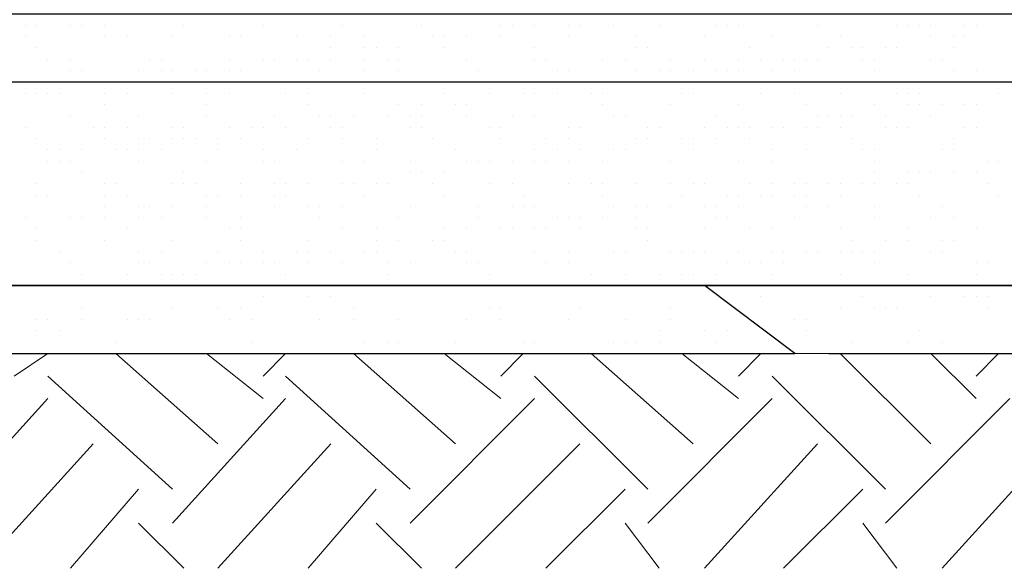
# Model space of a CAD drawing. Units: millimetres. Extents: x 2 to 722, y -302 to 414.
# Drawn here: x 290 to 297, y 107 to 111 of the extents above; entities that cross this region are included whole.
import ezdxf

# ---------------------------------------------------------------- set-up
doc = ezdxf.new("R2010")
doc.units = ezdxf.units.MM
doc.layers.add('PDF_0 DIMENSIONES', color=5, linetype='Continuous')
doc.layers.add('PDF_0 Hatch arena', color=7, linetype='Continuous', true_color=0xb88a5c)
doc.layers.add('PDF_earth', color=7, linetype='Continuous', true_color=0x955d4a)

msp = doc.modelspace()

# ---------------------------------------------------------------- linework, layer by layer
at = {"layer": 'PDF_0 DIMENSIONES', "lineweight": 25}
for points in [[(282.1366, 110.7819), (311.1783, 110.7819), (311.4323, 110.7819), (312.1943, 110.7819), (312.1097, 110.6973), (312.1097, 110.6126), (312.025, 110.5279), (312.025, 110.3586), (312.025, 110.0199), (312.025, 109.6812), (312.025, 109.5119), (312.1097, 109.3425), (312.1097, 109.2579), (312.1943, 109.2579)], [(372.2251, 109.2579), (371.463, 109.2579), (371.209, 109.2579), (342.1674, 109.2579), (341.49, 109.2579), (341.1513, 109.2579), (312.1943, 109.2579), (311.4323, 109.2579), (311.1783, 109.2579), (282.1366, 109.2579)]]:
    msp.add_lwpolyline(points, dxfattribs=at)
at = {"layer": 'PDF_0 Hatch arena', "lineweight": 25}
for points in [[(281.1206, 109.2579), (311.0936, 109.2579), (307.6222, 111.29), (277.5645, 111.29)], [(290.0956, 111.2053), (290.0956, 111.2053)], [(290.1802, 111.2053), (290.1802, 111.2053)], [(290.4342, 111.2053), (290.4342, 111.2053)], [(290.5189, 111.2053), (290.5189, 111.2053)], [(290.6883, 111.2053), (290.6883, 111.2053)], [(291.2809, 111.2053), (291.2809, 111.2053)], [(291.8736, 111.2053), (291.8736, 111.2053)], [(292.4663, 111.2053), (292.4663, 111.2053)], [(293.059, 111.2053), (293.059, 111.2053)], [(293.6517, 111.2053), (293.6517, 111.2053)], [(293.6517, 111.2053), (293.6517, 111.2053)], [(293.7364, 111.2053), (293.7364, 111.2053)], [(293.7364, 111.2053), (293.7364, 111.2053)], [(293.9057, 111.2053), (293.9057, 111.2053)], [(294.1597, 111.2053), (294.1597, 111.2053)], [(294.2444, 111.2053), (294.2444, 111.2053)], [(294.2444, 111.2053), (294.2444, 111.2053)], [(294.4984, 111.2053), (294.4984, 111.2053)], [(294.8371, 111.2053), (294.8371, 111.2053)], [(295.2604, 111.2053), (295.2604, 111.2053)], [(295.3451, 111.2053), (295.3451, 111.2053)], [(295.4297, 111.2053), (295.4297, 111.2053)], [(296.0224, 111.2053), (296.0224, 111.2053)], [(296.0224, 111.2053), (296.0224, 111.2053)], [(296.6151, 111.2053), (296.6151, 111.2053)], [(296.6998, 111.2053), (296.6998, 111.2053)], [(296.7845, 111.2053), (296.7845, 111.2053)], [(296.8691, 111.2053), (296.8691, 111.2053)], [(297.1231, 111.2053), (297.1231, 111.2053)], [(297.2078, 111.2053), (297.2078, 111.2053)], [(290.0956, 111.1206), (290.0956, 111.1206)], [(290.6883, 111.1206), (290.6883, 111.1206)], [(290.8576, 111.1206), (290.8576, 111.1206)], [(291.1963, 111.1206), (291.1963, 111.1206)], [(291.6196, 111.1206), (291.6196, 111.1206)], [(291.6196, 111.1206), (291.6196, 111.1206)], [(291.7043, 111.1206), (291.7043, 111.1206)], [(292.1276, 111.1206), (292.1276, 111.1206)], [(292.3816, 111.1206), (292.3816, 111.1206)], [(292.6357, 111.1206), (292.6357, 111.1206)], [(293.1437, 111.1206), (293.1437, 111.1206)], [(293.1437, 111.1206), (293.1437, 111.1206)], [(293.1437, 111.1206), (293.1437, 111.1206)], [(293.2283, 111.1206), (293.2283, 111.1206)], [(293.3977, 111.1206), (293.3977, 111.1206)], [(293.6517, 111.1206), (293.6517, 111.1206)], [(294.1597, 111.1206), (294.1597, 111.1206)], [(294.6677, 111.1206), (294.6677, 111.1206)], [(295.1757, 111.1206), (295.1757, 111.1206)], [(295.6838, 111.1206), (295.6838, 111.1206)], [(296.1918, 111.1206), (296.1918, 111.1206)], [(296.8691, 111.1206), (296.8691, 111.1206)], [(297.0385, 111.1206), (297.0385, 111.1206)], [(297.1231, 111.1206), (297.1231, 111.1206)], [(290.1802, 111.0359), (290.1802, 111.0359)], [(292.3816, 111.0359), (292.3816, 111.0359)], [(292.6357, 111.0359), (292.6357, 111.0359)], [(292.7203, 111.0359), (292.7203, 111.0359)], [(292.8897, 111.0359), (292.8897, 111.0359)], [(293.2283, 111.0359), (293.2283, 111.0359)], [(293.9057, 111.0359), (293.9057, 111.0359)], [(294.6677, 111.0359), (294.6677, 111.0359)], [(294.7524, 111.0359), (294.7524, 111.0359)], [(295.5144, 111.0359), (295.5144, 111.0359)], [(296.1071, 111.0359), (296.1071, 111.0359)], [(296.2764, 111.0359), (296.2764, 111.0359)], [(296.3611, 111.0359), (296.3611, 111.0359)], [(296.5305, 111.0359), (296.5305, 111.0359)], [(296.6151, 111.0359), (296.6151, 111.0359)], [(297.0385, 111.0359), (297.0385, 111.0359)], [(290.2649, 110.9513), (290.2649, 110.9513)], [(290.4342, 110.9513), (290.4342, 110.9513)], [(291.0269, 110.9513), (291.0269, 110.9513)], [(291.0269, 110.9513), (291.0269, 110.9513)], [(291.1116, 110.9513), (291.1116, 110.9513)], [(291.6196, 110.9513), (291.6196, 110.9513)], [(291.8736, 110.9513), (291.8736, 110.9513)], [(291.8736, 110.9513), (291.8736, 110.9513)], [(291.9583, 110.9513), (291.9583, 110.9513)], [(292.1276, 110.9513), (292.1276, 110.9513)], [(292.2123, 110.9513), (292.2123, 110.9513)], [(292.2123, 110.9513), (292.2123, 110.9513)], [(292.3816, 110.9513), (292.3816, 110.9513)], [(292.6357, 110.9513), (292.6357, 110.9513)], [(292.805, 110.9513), (292.805, 110.9513)], [(292.8897, 110.9513), (292.8897, 110.9513)], [(293.3977, 110.9513), (293.3977, 110.9513)], [(293.3977, 110.9513), (293.3977, 110.9513)], [(293.3977, 110.9513), (293.3977, 110.9513)], [(293.9057, 110.9513), (293.9057, 110.9513)], [(293.9904, 110.9513), (293.9904, 110.9513)], [(294.4137, 110.9513), (294.4137, 110.9513)], [(294.5831, 110.9513), (294.5831, 110.9513)], [(294.9217, 110.9513), (294.9217, 110.9513)], [(295.1757, 110.9513), (295.1757, 110.9513)], [(295.4297, 110.9513), (295.4297, 110.9513)], [(295.5991, 110.9513), (295.5991, 110.9513)], [(295.7684, 110.9513), (295.7684, 110.9513)], [(295.8531, 110.9513), (295.8531, 110.9513)], [(295.9378, 110.9513), (295.9378, 110.9513)], [(296.0224, 110.9513), (296.0224, 110.9513)], [(296.3611, 110.9513), (296.3611, 110.9513)], [(296.4458, 110.9513), (296.4458, 110.9513)], [(296.8691, 110.9513), (296.8691, 110.9513)], [(296.9538, 110.9513), (296.9538, 110.9513)], [(290.4342, 110.8666), (290.4342, 110.8666)], [(290.5189, 110.8666), (290.5189, 110.8666)], [(290.9423, 110.8666), (290.9423, 110.8666)], [(291.1116, 110.8666), (291.1116, 110.8666)], [(291.1116, 110.8666), (291.1116, 110.8666)], [(291.1963, 110.8666), (291.1963, 110.8666)], [(291.3656, 110.8666), (291.3656, 110.8666)], [(291.4503, 110.8666), (291.4503, 110.8666)], [(291.6196, 110.8666), (291.6196, 110.8666)], [(291.7043, 110.8666), (291.7043, 110.8666)], [(291.7043, 110.8666), (291.7043, 110.8666)], [(292.297, 110.8666), (292.297, 110.8666)], [(292.6357, 110.8666), (292.6357, 110.8666)], [(292.8897, 110.8666), (292.8897, 110.8666)], [(293.4823, 110.8666), (293.4823, 110.8666)], [(294.075, 110.8666), (294.075, 110.8666)], [(294.1597, 110.8666), (294.1597, 110.8666)], [(294.6677, 110.8666), (294.6677, 110.8666)], [(294.8371, 110.8666), (294.8371, 110.8666)], [(294.9217, 110.8666), (294.9217, 110.8666)], [(294.9217, 110.8666), (294.9217, 110.8666)], [(295.0911, 110.8666), (295.0911, 110.8666)], [(295.2604, 110.8666), (295.2604, 110.8666)], [(295.3451, 110.8666), (295.3451, 110.8666)], [(295.4297, 110.8666), (295.4297, 110.8666)], [(295.6838, 110.8666), (295.6838, 110.8666)], [(295.8531, 110.8666), (295.8531, 110.8666)], [(296.4458, 110.8666), (296.4458, 110.8666)], [(296.4458, 110.8666), (296.4458, 110.8666)], [(297.0385, 110.8666), (297.0385, 110.8666)], [(297.2078, 110.8666), (297.2078, 110.8666)], [(290.5189, 110.7819), (290.5189, 110.7819)], [(290.6036, 110.7819), (290.6036, 110.7819)], [(290.6883, 110.7819), (290.6883, 110.7819)], [(290.8576, 110.7819), (290.8576, 110.7819)], [(291.2809, 110.7819), (291.2809, 110.7819)], [(292.043, 110.7819), (292.043, 110.7819)], [(292.6357, 110.7819), (292.6357, 110.7819)], [(292.805, 110.7819), (292.805, 110.7819)], [(293.1437, 110.7819), (293.1437, 110.7819)], [(293.6517, 110.7819), (293.6517, 110.7819)], [(294.1597, 110.7819), (294.1597, 110.7819)], [(294.329, 110.7819), (294.329, 110.7819)], [(294.4137, 110.7819), (294.4137, 110.7819)], [(294.5831, 110.7819), (294.5831, 110.7819)], [(294.6677, 110.7819), (294.6677, 110.7819)], [(295.1757, 110.7819), (295.1757, 110.7819)], [(295.6838, 110.7819), (295.6838, 110.7819)], [(296.1918, 110.7819), (296.1918, 110.7819)], [(296.6998, 110.7819), (296.6998, 110.7819)], [(297.2078, 110.7819), (297.2078, 110.7819)], [(297.2078, 110.7819), (297.2078, 110.7819)], [(290.0956, 110.6973), (290.0956, 110.6973)], [(290.1802, 110.6973), (290.1802, 110.6973)], [(290.1802, 110.6973), (290.1802, 110.6973)], [(290.2649, 110.6973), (290.2649, 110.6973)], [(290.3496, 110.6973), (290.3496, 110.6973)], [(290.6883, 110.6973), (290.6883, 110.6973)], [(290.8576, 110.6973), (290.8576, 110.6973)], [(291.1963, 110.6973), (291.1963, 110.6973)], [(291.4503, 110.6973), (291.4503, 110.6973)], [(291.6196, 110.6973), (291.6196, 110.6973)], [(292.043, 110.6973), (292.043, 110.6973)], [(292.043, 110.6973), (292.043, 110.6973)], [(292.2123, 110.6973), (292.2123, 110.6973)], [(292.6357, 110.6973), (292.6357, 110.6973)], [(293.2283, 110.6973), (293.2283, 110.6973)], [(293.567, 110.6973), (293.567, 110.6973)], [(293.567, 110.6973), (293.567, 110.6973)], [(293.821, 110.6973), (293.821, 110.6973)], [(293.821, 110.6973), (293.821, 110.6973)], [(293.9057, 110.6973), (293.9057, 110.6973)], [(294.075, 110.6973), (294.075, 110.6973)], [(294.329, 110.6973), (294.329, 110.6973)], [(294.4137, 110.6973), (294.4137, 110.6973)], [(295.0064, 110.6973), (295.0064, 110.6973)], [(295.0911, 110.6973), (295.0911, 110.6973)], [(295.5991, 110.6973), (295.5991, 110.6973)], [(295.8531, 110.6973), (295.8531, 110.6973)], [(296.1918, 110.6973), (296.1918, 110.6973)], [(296.6151, 110.6973), (296.6151, 110.6973)], [(296.6998, 110.6973), (296.6998, 110.6973)], [(296.7845, 110.6973), (296.7845, 110.6973)], [(297.3771, 110.6973), (297.3771, 110.6973)], [(297.3771, 110.6973), (297.3771, 110.6973)], [(297.3771, 110.6973), (297.3771, 110.6973)], [(290.6883, 110.6126), (290.6883, 110.6126)], [(291.4503, 110.6126), (291.4503, 110.6126)], [(292.2123, 110.6126), (292.2123, 110.6126)], [(292.8897, 110.6126), (292.8897, 110.6126)], [(293.059, 110.6126), (293.059, 110.6126)], [(293.313, 110.6126), (293.313, 110.6126)], [(293.3977, 110.6126), (293.3977, 110.6126)], [(294.4137, 110.6126), (294.4137, 110.6126)], [(294.9217, 110.6126), (294.9217, 110.6126)], [(295.4297, 110.6126), (295.4297, 110.6126)], [(295.9378, 110.6126), (295.9378, 110.6126)], [(296.4458, 110.6126), (296.4458, 110.6126)], [(296.6998, 110.6126), (296.6998, 110.6126)], [(296.7845, 110.6126), (296.7845, 110.6126)], [(296.9538, 110.6126), (296.9538, 110.6126)], [(297.1231, 110.6126), (297.1231, 110.6126)], [(297.2078, 110.6126), (297.2078, 110.6126)], [(290.4342, 110.5279), (290.4342, 110.5279)], [(290.9423, 110.5279), (290.9423, 110.5279)], [(291.4503, 110.5279), (291.4503, 110.5279)], [(291.4503, 110.5279), (291.4503, 110.5279)], [(291.9583, 110.5279), (291.9583, 110.5279)], [(292.297, 110.5279), (292.297, 110.5279)], [(292.3816, 110.5279), (292.3816, 110.5279)], [(292.3816, 110.5279), (292.3816, 110.5279)], [(292.551, 110.5279), (292.551, 110.5279)], [(292.805, 110.5279), (292.805, 110.5279)], [(292.9743, 110.5279), (292.9743, 110.5279)], [(292.9743, 110.5279), (292.9743, 110.5279)], [(293.059, 110.5279), (293.059, 110.5279)], [(293.3977, 110.5279), (293.3977, 110.5279)], [(293.7364, 110.5279), (293.7364, 110.5279)], [(293.9057, 110.5279), (293.9057, 110.5279)], [(294.4984, 110.5279), (294.4984, 110.5279)], [(294.5831, 110.5279), (294.5831, 110.5279)], [(295.2604, 110.5279), (295.2604, 110.5279)], [(296.0224, 110.5279), (296.0224, 110.5279)], [(296.0224, 110.5279), (296.0224, 110.5279)], [(296.1071, 110.5279), (296.1071, 110.5279)], [(296.1918, 110.5279), (296.1918, 110.5279)], [(296.2764, 110.5279), (296.2764, 110.5279)], [(296.5305, 110.5279), (296.5305, 110.5279)], [(296.8691, 110.5279), (296.8691, 110.5279)], [(290.0956, 110.4433), (290.0956, 110.4433)], [(290.0956, 110.4433), (290.0956, 110.4433)], [(290.6036, 110.4433), (290.6036, 110.4433)], [(290.6883, 110.4433), (290.6883, 110.4433)], [(290.8576, 110.4433), (290.8576, 110.4433)], [(291.1963, 110.4433), (291.1963, 110.4433)], [(291.2809, 110.4433), (291.2809, 110.4433)], [(291.6196, 110.4433), (291.6196, 110.4433)], [(291.789, 110.4433), (291.789, 110.4433)], [(291.789, 110.4433), (291.789, 110.4433)], [(291.8736, 110.4433), (291.8736, 110.4433)], [(291.8736, 110.4433), (291.8736, 110.4433)], [(292.043, 110.4433), (292.043, 110.4433)], [(292.3816, 110.4433), (292.3816, 110.4433)], [(292.3816, 110.4433), (292.3816, 110.4433)], [(292.4663, 110.4433), (292.4663, 110.4433)], [(292.9743, 110.4433), (292.9743, 110.4433)], [(293.059, 110.4433), (293.059, 110.4433)], [(293.567, 110.4433), (293.567, 110.4433)], [(293.6517, 110.4433), (293.6517, 110.4433)], [(294.1597, 110.4433), (294.1597, 110.4433)], [(294.2444, 110.4433), (294.2444, 110.4433)], [(294.7524, 110.4433), (294.7524, 110.4433)], [(294.8371, 110.4433), (294.8371, 110.4433)], [(295.1757, 110.4433), (295.1757, 110.4433)], [(295.3451, 110.4433), (295.3451, 110.4433)], [(295.4297, 110.4433), (295.4297, 110.4433)], [(295.5144, 110.4433), (295.5144, 110.4433)], [(295.6838, 110.4433), (295.6838, 110.4433)], [(295.6838, 110.4433), (295.6838, 110.4433)], [(295.7684, 110.4433), (295.7684, 110.4433)], [(295.9378, 110.4433), (295.9378, 110.4433)], [(296.0224, 110.4433), (296.0224, 110.4433)], [(296.1918, 110.4433), (296.1918, 110.4433)], [(296.5305, 110.4433), (296.5305, 110.4433)], [(296.6151, 110.4433), (296.6151, 110.4433)], [(296.6998, 110.4433), (296.6998, 110.4433)], [(297.1231, 110.4433), (297.1231, 110.4433)], [(297.2078, 110.4433), (297.2078, 110.4433)], [(297.2078, 110.4433), (297.2078, 110.4433)], [(290.1802, 110.3586), (290.1802, 110.3586)], [(290.6883, 110.3586), (290.6883, 110.3586)], [(290.9423, 110.3586), (290.9423, 110.3586)], [(291.0269, 110.3586), (291.0269, 110.3586)], [(291.1963, 110.3586), (291.1963, 110.3586)], [(291.2809, 110.3586), (291.2809, 110.3586)], [(291.3656, 110.3586), (291.3656, 110.3586)], [(291.5349, 110.3586), (291.5349, 110.3586)], [(291.7043, 110.3586), (291.7043, 110.3586)], [(292.2123, 110.3586), (292.2123, 110.3586)], [(292.4663, 110.3586), (292.4663, 110.3586)], [(292.7203, 110.3586), (292.7203, 110.3586)], [(293.1437, 110.3586), (293.1437, 110.3586)], [(293.1437, 110.3586), (293.1437, 110.3586)], [(293.6517, 110.3586), (293.6517, 110.3586)], [(293.9904, 110.3586), (293.9904, 110.3586)], [(294.1597, 110.3586), (294.1597, 110.3586)], [(294.6677, 110.3586), (294.6677, 110.3586)], [(294.7524, 110.3586), (294.7524, 110.3586)], [(294.7524, 110.3586), (294.7524, 110.3586)], [(295.0064, 110.3586), (295.0064, 110.3586)], [(295.0911, 110.3586), (295.0911, 110.3586)], [(295.2604, 110.3586), (295.2604, 110.3586)], [(295.5144, 110.3586), (295.5144, 110.3586)], [(296.2764, 110.3586), (296.2764, 110.3586)], [(297.0385, 110.3586), (297.0385, 110.3586)], [(290.2649, 110.2739), (290.2649, 110.2739)], [(290.3496, 110.2739), (290.3496, 110.2739)], [(290.3496, 110.2739), (290.3496, 110.2739)], [(290.5189, 110.2739), (290.5189, 110.2739)], [(290.7729, 110.2739), (290.7729, 110.2739)], [(290.8576, 110.2739), (290.8576, 110.2739)], [(290.9423, 110.2739), (290.9423, 110.2739)], [(291.1116, 110.2739), (291.1116, 110.2739)], [(291.5349, 110.2739), (291.5349, 110.2739)], [(291.8736, 110.2739), (291.8736, 110.2739)], [(292.1276, 110.2739), (292.1276, 110.2739)], [(292.7203, 110.2739), (292.7203, 110.2739)], [(293.313, 110.2739), (293.313, 110.2739)], [(293.9057, 110.2739), (293.9057, 110.2739)], [(294.075, 110.2739), (294.075, 110.2739)], [(294.2444, 110.2739), (294.2444, 110.2739)], [(294.4984, 110.2739), (294.4984, 110.2739)], [(294.4984, 110.2739), (294.4984, 110.2739)], [(294.5831, 110.2739), (294.5831, 110.2739)], [(295.0911, 110.2739), (295.0911, 110.2739)], [(295.6838, 110.2739), (295.6838, 110.2739)], [(295.9378, 110.2739), (295.9378, 110.2739)], [(296.3611, 110.2739), (296.3611, 110.2739)], [(296.4458, 110.2739), (296.4458, 110.2739)], [(296.9538, 110.2739), (296.9538, 110.2739)], [(296.9538, 110.2739), (296.9538, 110.2739)], [(297.0385, 110.2739), (297.0385, 110.2739)], [(290.2649, 110.1892), (290.2649, 110.1892)], [(290.3496, 110.1892), (290.3496, 110.1892)], [(290.4342, 110.1892), (290.4342, 110.1892)], [(290.9423, 110.1892), (290.9423, 110.1892)], [(291.4503, 110.1892), (291.4503, 110.1892)], [(291.8736, 110.1892), (291.8736, 110.1892)], [(291.9583, 110.1892), (291.9583, 110.1892)], [(292.4663, 110.1892), (292.4663, 110.1892)], [(292.6357, 110.1892), (292.6357, 110.1892)], [(292.9743, 110.1892), (292.9743, 110.1892)], [(293.3977, 110.1892), (293.3977, 110.1892)], [(293.4823, 110.1892), (293.4823, 110.1892)], [(293.4823, 110.1892), (293.4823, 110.1892)], [(293.567, 110.1892), (293.567, 110.1892)], [(293.7364, 110.1892), (293.7364, 110.1892)], [(293.9057, 110.1892), (293.9057, 110.1892)], [(293.9904, 110.1892), (293.9904, 110.1892)], [(294.1597, 110.1892), (294.1597, 110.1892)], [(294.4137, 110.1892), (294.4137, 110.1892)], [(294.9217, 110.1892), (294.9217, 110.1892)], [(294.9217, 110.1892), (294.9217, 110.1892)], [(295.4297, 110.1892), (295.4297, 110.1892)], [(295.6838, 110.1892), (295.6838, 110.1892)], [(296.4458, 110.1892), (296.4458, 110.1892)], [(297.2925, 110.1892), (297.2925, 110.1892)], [(297.3771, 110.1892), (297.3771, 110.1892)], [(290.5189, 110.1046), (290.5189, 110.1046)], [(291.2809, 110.1046), (291.2809, 110.1046)], [(292.9743, 110.1046), (292.9743, 110.1046)], [(293.059, 110.1046), (293.059, 110.1046)], [(293.2283, 110.1046), (293.2283, 110.1046)], [(296.4458, 110.1046), (296.4458, 110.1046)], [(296.6998, 110.1046), (296.6998, 110.1046)], [(296.7845, 110.1046), (296.7845, 110.1046)], [(296.8691, 110.1046), (296.8691, 110.1046)], [(297.0385, 110.1046), (297.0385, 110.1046)], [(297.2078, 110.1046), (297.2078, 110.1046)], [(297.2078, 110.1046), (297.2078, 110.1046)], [(290.1802, 110.0199), (290.1802, 110.0199)], [(290.6883, 110.0199), (290.6883, 110.0199)], [(290.7729, 110.0199), (290.7729, 110.0199)], [(291.1963, 110.0199), (291.1963, 110.0199)], [(291.2809, 110.0199), (291.2809, 110.0199)], [(291.3656, 110.0199), (291.3656, 110.0199)], [(291.7043, 110.0199), (291.7043, 110.0199)], [(291.9583, 110.0199), (291.9583, 110.0199)], [(292.043, 110.0199), (292.043, 110.0199)], [(292.2123, 110.0199), (292.2123, 110.0199)], [(292.2123, 110.0199), (292.2123, 110.0199)], [(292.4663, 110.0199), (292.4663, 110.0199)], [(292.551, 110.0199), (292.551, 110.0199)], [(292.551, 110.0199), (292.551, 110.0199)], [(292.7203, 110.0199), (292.7203, 110.0199)], [(292.7203, 110.0199), (292.7203, 110.0199)], [(292.805, 110.0199), (292.805, 110.0199)], [(293.1437, 110.0199), (293.1437, 110.0199)], [(293.1437, 110.0199), (293.1437, 110.0199)], [(293.567, 110.0199), (293.567, 110.0199)], [(293.7364, 110.0199), (293.7364, 110.0199)], [(293.7364, 110.0199), (293.7364, 110.0199)], [(294.1597, 110.0199), (294.1597, 110.0199)], [(294.329, 110.0199), (294.329, 110.0199)], [(294.329, 110.0199), (294.329, 110.0199)], [(294.4137, 110.0199), (294.4137, 110.0199)], [(294.6677, 110.0199), (294.6677, 110.0199)], [(294.9217, 110.0199), (294.9217, 110.0199)], [(295.0911, 110.0199), (295.0911, 110.0199)], [(295.1757, 110.0199), (295.1757, 110.0199)], [(295.5144, 110.0199), (295.5144, 110.0199)], [(295.6838, 110.0199), (295.6838, 110.0199)], [(295.8531, 110.0199), (295.8531, 110.0199)], [(295.9378, 110.0199), (295.9378, 110.0199)], [(296.1071, 110.0199), (296.1071, 110.0199)], [(296.1918, 110.0199), (296.1918, 110.0199)], [(296.1918, 110.0199), (296.1918, 110.0199)], [(296.3611, 110.0199), (296.3611, 110.0199)], [(296.4458, 110.0199), (296.4458, 110.0199)], [(296.6151, 110.0199), (296.6151, 110.0199)], [(296.6998, 110.0199), (296.6998, 110.0199)], [(297.2925, 110.0199), (297.2925, 110.0199)], [(290.1802, 109.9352), (290.1802, 109.9352)], [(290.2649, 109.9352), (290.2649, 109.9352)], [(290.6883, 109.9352), (290.6883, 109.9352)], [(290.8576, 109.9352), (290.8576, 109.9352)], [(291.4503, 109.9352), (291.4503, 109.9352)], [(291.5349, 109.9352), (291.5349, 109.9352)], [(291.7043, 109.9352), (291.7043, 109.9352)], [(291.9583, 109.9352), (291.9583, 109.9352)], [(292.043, 109.9352), (292.043, 109.9352)], [(292.043, 109.9352), (292.043, 109.9352)], [(292.6357, 109.9352), (292.6357, 109.9352)], [(293.2283, 109.9352), (293.2283, 109.9352)], [(293.821, 109.9352), (293.821, 109.9352)], [(294.4137, 109.9352), (294.4137, 109.9352)], [(295.0064, 109.9352), (295.0064, 109.9352)], [(295.3451, 109.9352), (295.3451, 109.9352)], [(295.4297, 109.9352), (295.4297, 109.9352)], [(295.5991, 109.9352), (295.5991, 109.9352)], [(295.6838, 109.9352), (295.6838, 109.9352)], [(295.8531, 109.9352), (295.8531, 109.9352)], [(295.9378, 109.9352), (295.9378, 109.9352)], [(296.1918, 109.9352), (296.1918, 109.9352)], [(296.7845, 109.9352), (296.7845, 109.9352)], [(297.3771, 109.9352), (297.3771, 109.9352)], [(297.3771, 109.9352), (297.3771, 109.9352)], [(290.6883, 109.8506), (290.6883, 109.8506)], [(290.9423, 109.8506), (290.9423, 109.8506)], [(291.0269, 109.8506), (291.0269, 109.8506)], [(291.1963, 109.8506), (291.1963, 109.8506)], [(291.4503, 109.8506), (291.4503, 109.8506)], [(291.4503, 109.8506), (291.4503, 109.8506)], [(291.9583, 109.8506), (291.9583, 109.8506)], [(292.2123, 109.8506), (292.2123, 109.8506)], [(292.297, 109.8506), (292.297, 109.8506)], [(292.4663, 109.8506), (292.4663, 109.8506)], [(292.9743, 109.8506), (292.9743, 109.8506)], [(292.9743, 109.8506), (292.9743, 109.8506)], [(293.4823, 109.8506), (293.4823, 109.8506)], [(293.7364, 109.8506), (293.7364, 109.8506)], [(293.821, 109.8506), (293.821, 109.8506)], [(293.9057, 109.8506), (293.9057, 109.8506)], [(294.4984, 109.8506), (294.4984, 109.8506)], [(294.4984, 109.8506), (294.4984, 109.8506)], [(294.6677, 109.8506), (294.6677, 109.8506)], [(294.7524, 109.8506), (294.7524, 109.8506)], [(294.9217, 109.8506), (294.9217, 109.8506)], [(294.9217, 109.8506), (294.9217, 109.8506)], [(295.1757, 109.8506), (295.1757, 109.8506)], [(295.2604, 109.8506), (295.2604, 109.8506)], [(295.4297, 109.8506), (295.4297, 109.8506)], [(295.9378, 109.8506), (295.9378, 109.8506)], [(296.1071, 109.8506), (296.1071, 109.8506)], [(296.4458, 109.8506), (296.4458, 109.8506)], [(296.9538, 109.8506), (296.9538, 109.8506)], [(290.0956, 109.7659), (290.0956, 109.7659)], [(290.4342, 109.7659), (290.4342, 109.7659)], [(290.4342, 109.7659), (290.4342, 109.7659)], [(290.5189, 109.7659), (290.5189, 109.7659)], [(290.5189, 109.7659), (290.5189, 109.7659)], [(290.6883, 109.7659), (290.6883, 109.7659)], [(290.9423, 109.7659), (290.9423, 109.7659)], [(291.1116, 109.7659), (291.1116, 109.7659)], [(291.4503, 109.7659), (291.4503, 109.7659)], [(291.7043, 109.7659), (291.7043, 109.7659)], [(292.297, 109.7659), (292.297, 109.7659)], [(292.8897, 109.7659), (292.8897, 109.7659)], [(293.4823, 109.7659), (293.4823, 109.7659)], [(294.075, 109.7659), (294.075, 109.7659)], [(294.1597, 109.7659), (294.1597, 109.7659)], [(294.2444, 109.7659), (294.2444, 109.7659)], [(294.4137, 109.7659), (294.4137, 109.7659)], [(294.6677, 109.7659), (294.6677, 109.7659)], [(295.2604, 109.7659), (295.2604, 109.7659)], [(295.3451, 109.7659), (295.3451, 109.7659)], [(295.8531, 109.7659), (295.8531, 109.7659)], [(296.4458, 109.7659), (296.4458, 109.7659)], [(296.8691, 109.7659), (296.8691, 109.7659)], [(297.0385, 109.7659), (297.0385, 109.7659)], [(290.1802, 109.6812), (290.1802, 109.6812)], [(290.1802, 109.6812), (290.1802, 109.6812)], [(290.8576, 109.6812), (290.8576, 109.6812)], [(291.6196, 109.6812), (291.6196, 109.6812)], [(291.7043, 109.6812), (291.7043, 109.6812)], [(292.4663, 109.6812), (292.4663, 109.6812)], [(292.7203, 109.6812), (292.7203, 109.6812)], [(293.2283, 109.6812), (293.2283, 109.6812)], [(293.3977, 109.6812), (293.3977, 109.6812)], [(293.6517, 109.6812), (293.6517, 109.6812)], [(293.7364, 109.6812), (293.7364, 109.6812)], [(293.7364, 109.6812), (293.7364, 109.6812)], [(293.9057, 109.6812), (293.9057, 109.6812)], [(293.9904, 109.6812), (293.9904, 109.6812)], [(294.2444, 109.6812), (294.2444, 109.6812)], [(294.6677, 109.6812), (294.6677, 109.6812)], [(294.7524, 109.6812), (294.7524, 109.6812)], [(295.1757, 109.6812), (295.1757, 109.6812)], [(295.5144, 109.6812), (295.5144, 109.6812)], [(295.6838, 109.6812), (295.6838, 109.6812)], [(296.1918, 109.6812), (296.1918, 109.6812)], [(296.6998, 109.6812), (296.6998, 109.6812)], [(297.2078, 109.6812), (297.2078, 109.6812)], [(297.2078, 109.6812), (297.2078, 109.6812)], [(290.1802, 109.5966), (290.1802, 109.5966)], [(290.6883, 109.5966), (290.6883, 109.5966)], [(291.1963, 109.5966), (291.1963, 109.5966)], [(291.7043, 109.5966), (291.7043, 109.5966)], [(292.2123, 109.5966), (292.2123, 109.5966)], [(292.7203, 109.5966), (292.7203, 109.5966)], [(292.8897, 109.5966), (292.8897, 109.5966)], [(293.1437, 109.5966), (293.1437, 109.5966)], [(293.2283, 109.5966), (293.2283, 109.5966)], [(293.2283, 109.5966), (293.2283, 109.5966)], [(294.7524, 109.5966), (294.7524, 109.5966)], [(296.2764, 109.5966), (296.2764, 109.5966)], [(296.5305, 109.5966), (296.5305, 109.5966)], [(296.6998, 109.5966), (296.6998, 109.5966)], [(296.9538, 109.5966), (296.9538, 109.5966)], [(297.0385, 109.5966), (297.0385, 109.5966)], [(297.0385, 109.5966), (297.0385, 109.5966)], [(290.3496, 109.5119), (290.3496, 109.5119)], [(290.3496, 109.5119), (290.3496, 109.5119)], [(290.9423, 109.5119), (290.9423, 109.5119)], [(291.1116, 109.5119), (291.1116, 109.5119)], [(291.5349, 109.5119), (291.5349, 109.5119)], [(291.8736, 109.5119), (291.8736, 109.5119)], [(292.1276, 109.5119), (292.1276, 109.5119)], [(292.1276, 109.5119), (292.1276, 109.5119)], [(292.2123, 109.5119), (292.2123, 109.5119)], [(292.3816, 109.5119), (292.3816, 109.5119)], [(292.6357, 109.5119), (292.6357, 109.5119)], [(292.6357, 109.5119), (292.6357, 109.5119)], [(292.7203, 109.5119), (292.7203, 109.5119)], [(293.313, 109.5119), (293.313, 109.5119)], [(293.3977, 109.5119), (293.3977, 109.5119)], [(293.9057, 109.5119), (293.9057, 109.5119)], [(294.1597, 109.5119), (294.1597, 109.5119)], [(294.4984, 109.5119), (294.4984, 109.5119)], [(294.4984, 109.5119), (294.4984, 109.5119)], [(294.5831, 109.5119), (294.5831, 109.5119)], [(294.9217, 109.5119), (294.9217, 109.5119)], [(295.0064, 109.5119), (295.0064, 109.5119)], [(295.0911, 109.5119), (295.0911, 109.5119)], [(295.1757, 109.5119), (295.1757, 109.5119)], [(295.4297, 109.5119), (295.4297, 109.5119)], [(295.6838, 109.5119), (295.6838, 109.5119)], [(295.6838, 109.5119), (295.6838, 109.5119)], [(295.7684, 109.5119), (295.7684, 109.5119)], [(295.9378, 109.5119), (295.9378, 109.5119)], [(295.9378, 109.5119), (295.9378, 109.5119)], [(296.0224, 109.5119), (296.0224, 109.5119)], [(296.1918, 109.5119), (296.1918, 109.5119)], [(296.2764, 109.5119), (296.2764, 109.5119)], [(296.3611, 109.5119), (296.3611, 109.5119)], [(296.4458, 109.5119), (296.4458, 109.5119)], [(296.4458, 109.5119), (296.4458, 109.5119)], [(296.8691, 109.5119), (296.8691, 109.5119)], [(296.9538, 109.5119), (296.9538, 109.5119)], [(296.9538, 109.5119), (296.9538, 109.5119)], [(290.4342, 109.4272), (290.4342, 109.4272)], [(290.4342, 109.4272), (290.4342, 109.4272)], [(290.9423, 109.4272), (290.9423, 109.4272)], [(291.0269, 109.4272), (291.0269, 109.4272)], [(291.4503, 109.4272), (291.4503, 109.4272)], [(291.6196, 109.4272), (291.6196, 109.4272)], [(291.6196, 109.4272), (291.6196, 109.4272)], [(291.7043, 109.4272), (291.7043, 109.4272)], [(291.8736, 109.4272), (291.8736, 109.4272)], [(291.9583, 109.4272), (291.9583, 109.4272)], [(292.2123, 109.4272), (292.2123, 109.4272)], [(292.4663, 109.4272), (292.4663, 109.4272)], [(292.805, 109.4272), (292.805, 109.4272)], [(292.9743, 109.4272), (292.9743, 109.4272)], [(293.3977, 109.4272), (293.3977, 109.4272)], [(293.4823, 109.4272), (293.4823, 109.4272)], [(293.9904, 109.4272), (293.9904, 109.4272)], [(293.9904, 109.4272), (293.9904, 109.4272)], [(294.1597, 109.4272), (294.1597, 109.4272)], [(295.3451, 109.4272), (295.3451, 109.4272)], [(295.5144, 109.4272), (295.5144, 109.4272)], [(295.5991, 109.4272), (295.5991, 109.4272)], [(295.7684, 109.4272), (295.7684, 109.4272)], [(296.4458, 109.4272), (296.4458, 109.4272)], [(297.2078, 109.4272), (297.2078, 109.4272)], [(297.2925, 109.4272), (297.2925, 109.4272)], [(290.5189, 109.3425), (290.5189, 109.3425)], [(290.8576, 109.3425), (290.8576, 109.3425)], [(291.1116, 109.3425), (291.1116, 109.3425)], [(291.1963, 109.3425), (291.1963, 109.3425)], [(291.2809, 109.3425), (291.2809, 109.3425)], [(291.3656, 109.3425), (291.3656, 109.3425)], [(292.043, 109.3425), (292.043, 109.3425)], [(292.805, 109.3425), (292.805, 109.3425)], [(293.567, 109.3425), (293.567, 109.3425)], [(294.329, 109.3425), (294.329, 109.3425)], [(294.5831, 109.3425), (294.5831, 109.3425)], [(294.8371, 109.3425), (294.8371, 109.3425)], [(295.0064, 109.3425), (295.0064, 109.3425)], [(295.0911, 109.3425), (295.0911, 109.3425)], [(295.0911, 109.3425), (295.0911, 109.3425)], [(295.2604, 109.3425), (295.2604, 109.3425)], [(295.6838, 109.3425), (295.6838, 109.3425)], [(296.1918, 109.3425), (296.1918, 109.3425)], [(296.6998, 109.3425), (296.6998, 109.3425)], [(297.2078, 109.3425), (297.2078, 109.3425)], [(276.0404, 108.7499), (295.8531, 108.7499), (295.1757, 109.2579), (275.1937, 109.2579)], [(290.0956, 109.2579), (290.0956, 109.2579)], [(290.6036, 109.2579), (290.6036, 109.2579)], [(290.6036, 109.2579), (290.6036, 109.2579)], [(290.6036, 109.2579), (290.6036, 109.2579)], [(290.6883, 109.2579), (290.6883, 109.2579)], [(290.6883, 109.2579), (290.6883, 109.2579)], [(291.2809, 109.2579), (291.2809, 109.2579)], [(291.3656, 109.2579), (291.3656, 109.2579)], [(291.8736, 109.2579), (291.8736, 109.2579)], [(291.9583, 109.2579), (291.9583, 109.2579)], [(292.2123, 109.2579), (292.2123, 109.2579)], [(292.4663, 109.2579), (292.4663, 109.2579)], [(292.551, 109.2579), (292.551, 109.2579)], [(292.9743, 109.2579), (292.9743, 109.2579)], [(293.059, 109.2579), (293.059, 109.2579)], [(293.6517, 109.2579), (293.6517, 109.2579)], [(293.6517, 109.2579), (293.6517, 109.2579)], [(293.7364, 109.2579), (293.7364, 109.2579)], [(293.7364, 109.2579), (293.7364, 109.2579)], [(294.2444, 109.2579), (294.2444, 109.2579)], [(294.2444, 109.2579), (294.2444, 109.2579)], [(294.329, 109.2579), (294.329, 109.2579)], [(294.4137, 109.2579), (294.4137, 109.2579)], [(294.4984, 109.2579), (294.4984, 109.2579)], [(294.5831, 109.2579), (294.5831, 109.2579)], [(294.7524, 109.2579), (294.7524, 109.2579)], [(294.8371, 109.2579), (294.8371, 109.2579)], [(296.1071, 108.7499), (315.8351, 108.7499), (315.2424, 109.2579), (295.1757, 109.2579)], [(295.4297, 109.2579), (295.4297, 109.2579)], [(295.4297, 109.2579), (295.4297, 109.2579)], [(295.8531, 109.2579), (295.8531, 109.2579)], [(296.0224, 109.2579), (296.0224, 109.2579)], [(296.2764, 109.2579), (296.2764, 109.2579)], [(296.6151, 109.2579), (296.6151, 109.2579)], [(296.6151, 109.2579), (296.6151, 109.2579)], [(297.0385, 109.2579), (297.0385, 109.2579)], [(297.2078, 109.2579), (297.2078, 109.2579)], [(297.2078, 109.2579), (297.2078, 109.2579)], [(291.8736, 109.1732), (291.8736, 109.1732)], [(292.2123, 109.1732), (292.2123, 109.1732)], [(292.3816, 109.1732), (292.3816, 109.1732)], [(295.5991, 109.1732), (295.5991, 109.1732)], [(296.3611, 109.1732), (296.3611, 109.1732)], [(296.8691, 109.1732), (296.8691, 109.1732)], [(297.1231, 109.1732), (297.1231, 109.1732)], [(297.2078, 109.1732), (297.2078, 109.1732)], [(297.2925, 109.1732), (297.2925, 109.1732)], [(290.5189, 109.0885), (290.5189, 109.0885)], [(291.1963, 109.0885), (291.1963, 109.0885)], [(291.5349, 109.0885), (291.5349, 109.0885)], [(291.5349, 109.0885), (291.5349, 109.0885)], [(291.7043, 109.0885), (291.7043, 109.0885)], [(292.551, 109.0885), (292.551, 109.0885)], [(293.567, 109.0885), (293.567, 109.0885)], [(293.6517, 109.0885), (293.6517, 109.0885)], [(294.2444, 109.0885), (294.2444, 109.0885)], [(294.9217, 109.0885), (294.9217, 109.0885)], [(296.1918, 109.0885), (296.1918, 109.0885)], [(296.4458, 109.0885), (296.4458, 109.0885)], [(296.5305, 109.0885), (296.5305, 109.0885)], [(296.6151, 109.0885), (296.6151, 109.0885)], [(296.6151, 109.0885), (296.6151, 109.0885)], [(297.2925, 109.0885), (297.2925, 109.0885)], [(290.1802, 109.0039), (290.1802, 109.0039)], [(290.2649, 109.0039), (290.2649, 109.0039)], [(290.5189, 109.0039), (290.5189, 109.0039)], [(290.8576, 109.0039), (290.8576, 109.0039)], [(290.9423, 109.0039), (290.9423, 109.0039)], [(291.0269, 109.0039), (291.0269, 109.0039)], [(291.0269, 109.0039), (291.0269, 109.0039)], [(291.6196, 109.0039), (291.6196, 109.0039)], [(291.789, 109.0039), (291.789, 109.0039)], [(292.297, 109.0039), (292.297, 109.0039)], [(292.551, 109.0039), (292.551, 109.0039)], [(292.8897, 109.0039), (292.8897, 109.0039)], [(293.3977, 109.0039), (293.3977, 109.0039)], [(293.6517, 109.0039), (293.6517, 109.0039)], [(294.1597, 109.0039), (294.1597, 109.0039)], [(294.5831, 109.0039), (294.5831, 109.0039)], [(294.9217, 109.0039), (294.9217, 109.0039)], [(295.5144, 109.0039), (295.5144, 109.0039)], [(295.8531, 109.0039), (295.8531, 109.0039)], [(295.9378, 109.0039), (295.9378, 109.0039)], [(295.9378, 109.0039), (295.9378, 109.0039)], [(290.1802, 108.9192), (290.1802, 108.9192)], [(290.3496, 108.9192), (290.3496, 108.9192)], [(294.8371, 108.9192), (294.8371, 108.9192)], [(295.1757, 108.9192), (295.1757, 108.9192)], [(295.3451, 108.9192), (295.3451, 108.9192)], [(295.9378, 108.9192), (295.9378, 108.9192)], [(296.7845, 108.9192), (296.7845, 108.9192)], [(290.7729, 108.8345), (290.7729, 108.8345)], [(291.789, 108.8345), (291.789, 108.8345)], [(292.6357, 108.8345), (292.6357, 108.8345)], [(292.805, 108.8345), (292.805, 108.8345)], [(292.8897, 108.8345), (292.8897, 108.8345)], [(293.313, 108.8345), (293.313, 108.8345)], [(293.821, 108.8345), (293.821, 108.8345)], [(293.9057, 108.8345), (293.9057, 108.8345)], [(294.4984, 108.8345), (294.4984, 108.8345)], [(294.5831, 108.8345), (294.5831, 108.8345)], [(294.6677, 108.8345), (294.6677, 108.8345)], [(294.8371, 108.8345), (294.8371, 108.8345)], [(295.2604, 108.8345), (295.2604, 108.8345)], [(296.2764, 108.8345), (296.2764, 108.8345)], [(296.6998, 108.8345), (296.6998, 108.8345)], [(296.9538, 108.8345), (296.9538, 108.8345)], [(290.6036, 108.7499), (290.6036, 108.7499)], [(291.2809, 108.7499), (291.2809, 108.7499)], [(291.9583, 108.7499), (291.9583, 108.7499)], [(294.1597, 108.7499), (294.1597, 108.7499)]]:
    msp.add_lwpolyline(points, dxfattribs=at)
at = {"layer": 'PDF_earth', "lineweight": 0}
for points in [[(432.3405, 123.8211), (424.0429, 123.8211), (422.7728, 123.7364), (421.7568, 123.6517), (421.3334, 123.4824), (421.1641, 123.3977), (420.5714, 123.2284), (419.5554, 122.1277), (419.132, 121.1116), (418.4547, 119.5029), (417.9467, 113.068), (417.6927, 111.3746), (417.1846, 110.5279), (416.6766, 109.4272), (415.5759, 108.7499), (72.7487, 108.7499)], [(290.0109, 108.5805), (290.2649, 108.7499)], [(291.5349, 108.0725), (290.7729, 108.7499)], [(291.8736, 108.4112), (291.4503, 108.7499)], [(291.8736, 108.5805), (292.043, 108.7499)], [(293.313, 108.0725), (292.551, 108.7499)], [(293.6517, 108.4112), (293.2283, 108.7499)], [(293.6517, 108.5805), (293.821, 108.7499)], [(295.0911, 108.0725), (294.329, 108.7499)], [(295.4297, 108.4112), (295.0064, 108.7499)], [(295.4297, 108.5805), (295.5991, 108.7499)], [(296.8691, 108.0725), (296.1918, 108.7499)], [(297.2078, 108.4112), (296.8691, 108.7499)], [(297.2078, 108.5805), (297.3771, 108.7499)], [(291.1963, 107.7338), (290.2649, 108.5805)], [(292.9743, 107.7338), (292.043, 108.5805)], [(294.7524, 107.7338), (293.9057, 108.5805)], [(296.5305, 107.7338), (295.6838, 108.5805)], [(289.4182, 107.4798), (290.2649, 108.4112)], [(291.1963, 107.4798), (292.043, 108.4112)], [(292.9743, 107.4798), (293.9057, 108.4112)], [(294.7524, 107.4798), (295.6838, 108.4112)], [(296.5305, 107.4798), (297.4618, 108.4112)], [(289.7569, 107.1411), (290.6036, 108.0725)], [(291.5349, 107.1411), (292.3816, 108.0725)], [(293.313, 107.1411), (294.2444, 108.0725)], [(295.1757, 107.1411), (296.0224, 108.0725)], [(296.9538, 107.1411), (297.8005, 108.0725)], [(290.4342, 107.1411), (290.9423, 107.7338)], [(292.2123, 107.1411), (292.7203, 107.7338)], [(293.9904, 107.1411), (294.5831, 107.7338)], [(295.7684, 107.1411), (296.3611, 107.7338)], [(291.2809, 107.1411), (290.9423, 107.4798)], [(293.059, 107.1411), (292.7203, 107.4798)], [(294.8371, 107.1411), (294.5831, 107.4798)], [(296.6151, 107.1411), (296.3611, 107.4798)]]:
    msp.add_lwpolyline(points, dxfattribs=at)

doc.saveas('drawing.dxf')
